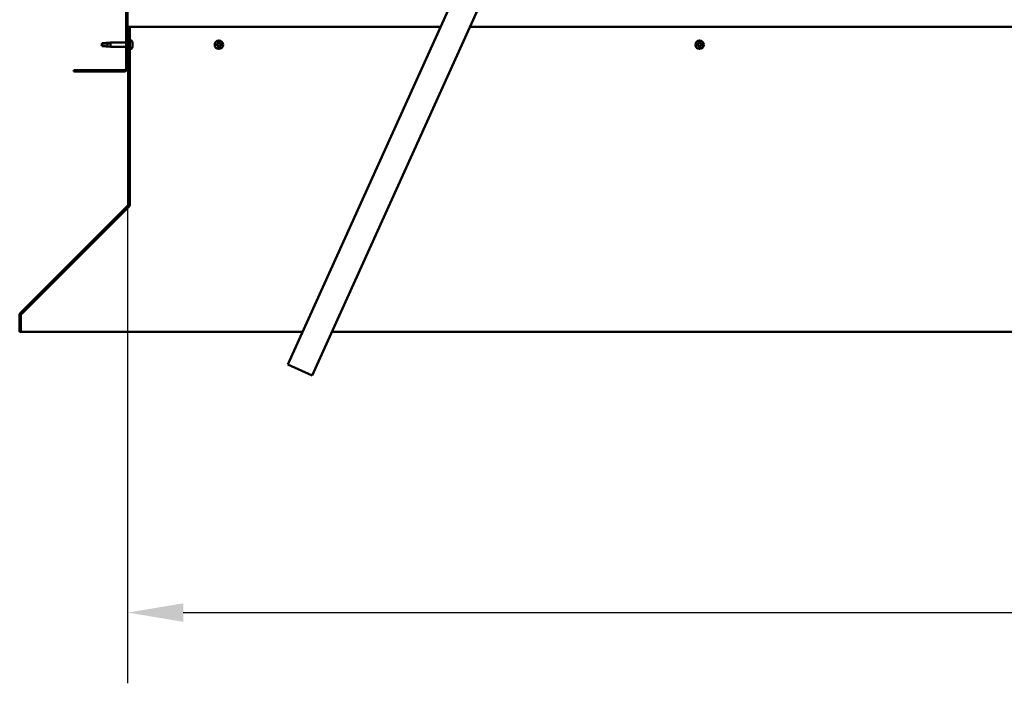
# Model space of a CAD drawing. Units: millimetres. Extents: x -6502 to 24516, y 3016 to 8837.
# Drawn here: x 16625 to 17729, y 6196 to 6940 of the extents above; entities that cross this region are included whole.
import ezdxf

# ---------------------------------------------------------------- set-up
doc = ezdxf.new("R2010")
doc.units = ezdxf.units.MM
doc.header["$LTSCALE"] = 25
for name, color, linetype, lineweight in [('Dimension (ISO)', 7, 'Continuous', 25), ('Hatch (ISO)', 7, 'Continuous', 18), ('Visible (ISO)', 7, 'Continuous', 50)]:
    doc.layers.add(name, color=color, linetype=linetype, lineweight=lineweight)
doc.styles.add('Note Text (ISO)', font='tahoma.ttf')
doc.dimstyles.new('Default (ISO)', dxfattribs={"dimscale": 25, "dimtxt": 3.5, "dimasz": 2.5, "dimexe": 3.175, "dimexo": 0, "dimgap": 0.762, "dimtad": 1, "dimrnd": 1e-08, "dimzin": 0, "dimtxsty": 'Note Text (ISO)', "dimcen": 0.09, "dimdle": 10, "dimclrd": 256, "dimclre": 256, "dimclrt": 256, "dimazin": 0, "dimtfac": 1.001486, "dimtmove": 0, "dimatfit": 3, "dimfxl": 1, "dimtolj": 1, "dimtzin": 0, "dimlwd": -1, "dimlwe": -1, "dimarcsym": 0})

# ---------------------------------------------------------------- blocks, each defined once
blk = doc.blocks.new('*D11')
at = {"layer": 'Defpoints', "color": 0, "transparency": 16777216}
for p in [(16746.1, 6885.9), (19646.1, 6885.9), (19646.1, 6275.6)]:
    blk.add_point(p, dxfattribs=at)
at = {"layer": 'Dimension (ISO)', "transparency": 16777216}
for p, q in [((16746.1, 6885.9), (16746.1, 6196.3)), ((19646.1, 6885.9), (19646.1, 6196.3)), ((16808.6, 6275.6), (19583.6, 6275.6))]:
    blk.add_line(p, q, dxfattribs=at)
for points in [[(16808.6, 6286), (16808.6, 6265.2), (16746.1, 6275.6)], [(19583.6, 6286), (19583.6, 6265.2), (19646.1, 6275.6)]]:
    blk.add_solid(points, dxfattribs=at)
at = {"layer": 'Dimension (ISO)', "transparency": 16777216, "insert": (18043.9, 6385.8), "char_height": 87.5, "attachment_point": 1, "style": 'Note Text (ISO)'}
blk.add_mtext('\\A1;2900', dxfattribs=at)

msp = doc.modelspace()

# ---------------------------------------------------------------- hatches: boundary and pattern name
at = {"layer": 'Hatch (ISO)'}
h = msp.add_hatch(dxfattribs=at)
h.set_pattern_fill('ANSI31', color=256, scale=635, angle=90.0002, style=0)
h.set_pattern_definition([(135.0002, (0, 0), (-56.1264, -56.1268), [])])
edge = h.paths.add_edge_path()
edge.add_line((16686.1, 7378.9), (16686.1, 7360.9))
edge.add_line((16686.1, 7360.9), (16687.6, 7360.9))
edge.add_line((16687.6, 7360.9), (16687.6, 7378.9))
edge.add_ellipse((16689.6, 7378.9), major_axis=(-2, 0), ratio=1, start_angle=270, end_angle=360, ccw=False)
edge.add_line((16689.6, 7380.9), (16742.6, 7380.9))
edge.add_ellipse((16742.6, 7378.9), major_axis=(0, 2), ratio=1, start_angle=270, end_angle=360, ccw=False)
edge.add_line((16744.6, 7378.9), (16744.6, 6885.9))
edge.add_ellipse((16742.6, 6885.9), major_axis=(2, 0), ratio=1, start_angle=270, end_angle=360, ccw=False)
edge.add_line((16742.6, 6883.9), (16686.1, 6883.9))
edge.add_line((16686.1, 6883.9), (16686.1, 6882.4))
edge.add_line((16686.1, 6882.4), (16742.6, 6882.4))
edge.add_ellipse((16742.6, 6885.9), major_axis=(0, -3.5), ratio=1, start_angle=0, end_angle=90)
edge.add_line((16746.1, 6885.9), (16746.1, 7378.9))
edge.add_ellipse((16742.6, 7378.9), major_axis=(3.5, 0), ratio=1, start_angle=0, end_angle=90)
edge.add_line((16742.6, 7382.4), (16726.1, 7382.4))
edge.add_line((16726.1, 7382.4), (16706.1, 7382.4))
edge.add_line((16706.1, 7382.4), (16689.6, 7382.4))
edge.add_ellipse((16689.6, 7378.9), major_axis=(0, 3.5), ratio=1, start_angle=0, end_angle=90)
h = msp.add_hatch(dxfattribs=at)
h.set_pattern_fill('ANSI31', color=256, scale=635, angle=75.0002, style=0)
h.set_pattern_definition([(120.0002, (0, 0), (-68.74064, -39.6877), [])])
edge = h.paths.add_edge_path()
edge.add_line((16748.6, 6932.4), (16747.1, 6932.4))
edge.add_line((16747.1, 6932.4), (16747.1, 6733.5))
edge.add_ellipse((16745.1, 6733.5), major_axis=(2, 0), ratio=1, start_angle=315, end_angle=360, ccw=False)
edge.add_line((16746.6, 6732), (16626.3, 6611.7))
edge.add_ellipse((16628.7, 6609.3), major_axis=(-2.47, 2.47), ratio=1, start_angle=0, end_angle=45)
edge.add_line((16625.2, 6609.3), (16625.2, 6590.3))
edge.add_line((16625.2, 6590.3), (16626.7, 6590.3))
edge.add_line((16626.7, 6590.3), (16626.7, 6609.3))
edge.add_ellipse((16628.7, 6609.3), major_axis=(-2, 0), ratio=1, start_angle=315, end_angle=360, ccw=False)
edge.add_line((16627.3, 6610.7), (16747.6, 6731))
edge.add_ellipse((16745.1, 6733.5), major_axis=(2.47, -2.47), ratio=1, start_angle=0, end_angle=45)
edge.add_line((16748.6, 6733.5), (16748.6, 6932.4))

# ---------------------------------------------------------------- linework, layer by layer
at = {"layer": 'Visible (ISO)'}
for p, q in [((16744.6, 7378.9), (16744.6, 6885.9)), ((16746.1, 6885.9), (16746.1, 7378.9)), ((16926, 6553.9), (17190.5, 7138.8)), ((17217.8, 7126.5), (16953.3, 6541.5)), ((16748.6, 6932.4), (16747.1, 6932.4)), ((16747.1, 6932.4), (16747.1, 6733.5)), ((17097.2, 6932.4), (16748.6, 6932.4)), ((16748.6, 6733.5), (16748.6, 6932.4)), ((19262.2, 6932.4), (17130.1, 6932.4)), ((16717.8, 6913.9), (16716.6, 6912.4)), ((16717.8, 6913.9), (16717.8, 6910.9)), ((16723.6, 6913.9), (16717.8, 6913.9)), ((16726.2, 6914), (16723.6, 6913.9)), ((16723.6, 6913.9), (16723.6, 6910.4)), ((16724.3, 6914.5), (16727.1, 6914.8)), ((16727.1, 6914.8), (16727.1, 6910)), ((16744.6, 6914.8), (16727.1, 6914.8)), ((16747.1, 6914.8), (16746.1, 6914.8)), ((16750.5, 6917.2), (16748.6, 6917.2)), ((16751.9, 6914.6), (16751.9, 6914.1)), ((16751.9, 6914.1), (16751.9, 6914.1)), ((16751.9, 6914.1), (16751.9, 6913.9)), ((16751.9, 6913.9), (16751.9, 6913.8)), ((16751.9, 6913.9), (16751.9, 6913.9)), ((16751.9, 6913.8), (16751.9, 6912)), ((16751.9, 6912), (16751.9, 6911.6)), ((16751.9, 6911.6), (16751.9, 6910.3)), ((16724.3, 6910.3), (16727.1, 6910)), ((16744.6, 6910), (16727.1, 6910)), ((16747.1, 6910), (16746.1, 6910)), ((16750.5, 6907.7), (16748.6, 6907.7)), ((16751.9, 6910.2), (16751.9, 6910.3)), ((16751.9, 6910.2), (16751.9, 6910.2)), ((16742.6, 6883.9), (16686.1, 6883.9)), ((16686.1, 6883.9), (16686.1, 6882.4)), ((16686.1, 6882.4), (16742.6, 6882.4)), ((16746.6, 6732), (16626.3, 6611.7)), ((16627.3, 6610.7), (16747.6, 6731)), ((16747.9, 6731), (16627.5, 6610.7)), ((16747.9, 6731), (16747.9, 6731.3)), ((16748.6, 6732.1), (16748.6, 6733.5)), ((16625.2, 6609.3), (16625.2, 6590.3)), ((16626.7, 6590.3), (16626.7, 6609.3)), ((16627.5, 6610.8), (16627.5, 6610.7)), ((16625.2, 6590.3), (16626.7, 6590.3)), ((16626.7, 6590.3), (16942.5, 6590.3)), ((16975.4, 6590.3), (19416.9, 6590.3)), ((16953.3, 6541.5), (16926, 6553.9))]:
    msp.add_line(p, q, dxfattribs=at)
for centre in [(16848.6, 6912.4), (17387.6, 6912.4)]:
    msp.add_circle(centre, 4.75, dxfattribs=at)
for centre, radius, start, end in [((16750.5, 6917), 0.2, 35.6853, 90), ((16744.2, 6912.4), 8, 16.0077, 35.6853), ((16848.6, 6912.4), 2.21, 170.5744, 219.4256), ((16846.9, 6912.9), 0.45, 193.4387, 241.6582), ((16848.6, 6912.4), 2.21, 110.5744, 159.4256), ((16846.9, 6912.9), 0.45, 88.3418, 136.5613), ((16846.3, 6911.8), 0.787, 328.3418, 61.6582), ((16846.9, 6914.1), 0.787, 268.3418, 1.6582), ((16847.4, 6911.1), 0.45, 148.3418, 196.5613), ((16848, 6910.1), 0.787, 28.3418, 121.6582), ((16848.2, 6914.1), 0.45, 133.4387, 181.6582), ((16848.2, 6914.1), 0.45, 28.3418, 76.5613), ((16848.6, 6912.4), 2.21, 50.5744, 99.4256), ((16849.3, 6914.7), 0.787, 208.3418, 301.6582), ((16848.6, 6912.4), 2.21, 290.5744, 339.4256), ((16850.3, 6910.7), 0.787, 88.3418, 181.6582), ((16849.9, 6913.7), 0.45, 73.4387, 121.6582), ((16851, 6913), 0.787, 148.3418, 241.6582), ((16849.9, 6913.7), 0.45, 328.3418, 16.5613), ((16848.6, 6912.4), 2.21, 350.5744, 39.4256), ((16850.4, 6911.9), 0.45, 268.3418, 316.5613), ((16850.4, 6911.9), 0.45, 13.4387, 61.6582), ((17387.6, 6912.4), 2.21, 170.5744, 219.4256), ((17385.9, 6912.9), 0.45, 193.4387, 241.6582), ((17387.6, 6912.4), 2.21, 110.5744, 159.4256), ((17385.9, 6912.9), 0.45, 88.3418, 136.5613), ((17385.3, 6911.8), 0.787, 328.3418, 61.6582), ((17385.9, 6914.1), 0.787, 268.3418, 1.6582), ((17386.4, 6911.1), 0.45, 148.3418, 196.5613), ((17387, 6910.1), 0.787, 28.3418, 121.6582), ((17387.2, 6914.1), 0.45, 133.4387, 181.6582), ((17387.2, 6914.1), 0.45, 28.3418, 76.5613), ((17387.6, 6912.4), 2.21, 50.5744, 99.4256), ((17388.3, 6914.7), 0.787, 208.3418, 301.6582), ((17387.6, 6912.4), 2.21, 290.5744, 339.4256), ((17389.3, 6910.7), 0.787, 88.3418, 181.6582), ((17388.9, 6913.7), 0.45, 73.4387, 121.6582), ((17390, 6913), 0.787, 148.3418, 241.6582), ((17388.9, 6913.7), 0.45, 328.3418, 16.5613), ((17387.6, 6912.4), 2.21, 350.5744, 39.4256), ((17389.4, 6911.9), 0.45, 268.3418, 316.5613), ((17389.4, 6911.9), 0.45, 13.4387, 61.6582), ((16750.5, 6907.9), 0.2, 270, 324.3147), ((16744.2, 6912.4), 8, 324.3147, 343.9923), ((16847.4, 6911.1), 0.45, 253.4387, 301.6582), ((16848.6, 6912.4), 2.21, 230.5744, 279.4256), ((16849.1, 6910.7), 0.45, 208.3418, 256.5613), ((16849.1, 6910.7), 0.45, 313.4387, 1.6582), ((17386.4, 6911.1), 0.45, 253.4387, 301.6582), ((17387.6, 6912.4), 2.21, 230.5744, 279.4256), ((17388.1, 6910.7), 0.45, 208.3418, 256.5613), ((17388.1, 6910.7), 0.45, 313.4387, 1.6582), ((16742.6, 6885.9), 2, 270, 0), ((16742.6, 6885.9), 3.5, 270, 0), ((16745.1, 6733.5), 2, 315, 0), ((16745.1, 6733.5), 3.5, 315, 0), ((16628.7, 6609.3), 3.5, 135, 180), ((16628.7, 6609.3), 2, 135, 180)]:
    msp.add_arc(centre, radius, start, end, dxfattribs=at)
for points in [[(16716.6, 6912.4), (16717, 6912.9), (16717.4, 6913.4), (16717.8, 6914)], [(16716.6, 6912.4), (16717, 6911.9), (16717.4, 6911.4), (16717.8, 6910.9)], [(16723.6, 6910.4), (16723.8, 6910.3), (16724.1, 6910.3), (16724.3, 6910.3)], [(16748.5, 6732.6), (16748.6, 6732.6), (16748.6, 6732.7), (16748.6, 6732.7)]]:
    msp.add_open_spline(points, degree=3, dxfattribs=at)
for points, knots in [([(16717.8, 6914), (16718.2, 6914), (16718.5, 6914), (16719.6, 6914.1), (16720.3, 6914.1), (16721.8, 6914.3), (16722.5, 6914.4), (16723.3, 6914.4), (16723.4, 6914.4), (16723.6, 6914.4)], [1.0296095, 1.0296095, 1.0296095, 1.0296095, 1.1266468, 1.1266468, 1.3399415, 1.3399415, 1.5532361, 1.5532361, 1.5988171, 1.5988171, 1.5988171, 1.5988171]), ([(16717.8, 6910.9), (16718.2, 6910.9), (16718.5, 6910.8), (16719.6, 6910.8), (16720.3, 6910.7), (16721.8, 6910.5), (16722.5, 6910.5), (16723.3, 6910.4), (16723.4, 6910.4), (16723.6, 6910.4)], [1.0298299, 1.0298299, 1.0298299, 1.0298299, 1.1268672, 1.1268672, 1.3401618, 1.3401618, 1.5534565, 1.5534565, 1.5990374, 1.5990374, 1.5990374, 1.5990374]), ([(16723.6, 6914.4), (16723.8, 6914.5), (16724.1, 6914.5), (16724.7, 6914.6), (16725, 6914.6), (16725.6, 6914.5), (16725.9, 6914.5), (16726.1, 6914.3), (16726.1, 6914.3), (16726.2, 6914.2), (16726.2, 6914.1), (16726.2, 6914)], [0.9722954, 0.9722954, 0.9722954, 0.9722954, 1.054543, 1.054543, 1.1645704, 1.1645704, 1.2620554, 1.2620554, 1.289972, 1.289972, 1.3178886, 1.3178886, 1.3178886, 1.3178886]), ([(16751.9, 6913.8), (16751.9, 6913.9), (16751.9, 6913.9), (16751.9, 6914), (16751.9, 6914), (16751.9, 6914.1), (16751.9, 6914.1), (16751.9, 6914.1)], [0.17438702, 0.17438702, 0.17438702, 0.17438702, 0.18896797, 0.18896797, 0.20586323, 0.20586323, 0.21737852, 0.21737852, 0.21737852, 0.21737852]), ([(16751.9, 6911.6), (16751.9, 6911.7), (16751.9, 6911.7), (16751.9, 6911.8), (16751.9, 6911.9), (16751.9, 6912), (16751.9, 6912), (16751.9, 6912)], [0.17438702, 0.17438702, 0.17438702, 0.17438702, 0.18896797, 0.18896797, 0.20586323, 0.20586323, 0.21737851, 0.21737851, 0.21737851, 0.21737851]), ([(16846.5, 6912.8), (16846.5, 6912.8), (16846.5, 6912.9), (16846.5, 6913), (16846.5, 6913), (16846.5, 6913.1), (16846.6, 6913.2), (16846.6, 6913.2)], [0.17438702, 0.17438702, 0.17438702, 0.17438702, 0.18896797, 0.18896797, 0.20586323, 0.20586323, 0.21737852, 0.21737852, 0.21737852, 0.21737852]), ([(16847.2, 6910.7), (16847.2, 6910.7), (16847.1, 6910.7), (16847.1, 6910.8), (16847, 6910.9), (16847, 6910.9), (16847, 6911), (16846.9, 6911)], [0.17438702, 0.17438702, 0.17438702, 0.17438702, 0.18896797, 0.18896797, 0.20586323, 0.20586323, 0.21737852, 0.21737852, 0.21737852, 0.21737852]), ([(16847.9, 6914.5), (16847.9, 6914.5), (16847.9, 6914.5), (16848, 6914.6), (16848.1, 6914.6), (16848.2, 6914.6), (16848.2, 6914.6), (16848.3, 6914.6)], [0.17438702, 0.17438702, 0.17438702, 0.17438702, 0.18896797, 0.18896797, 0.20586323, 0.20586323, 0.21737852, 0.21737852, 0.21737852, 0.21737852]), ([(16850, 6914.1), (16850.1, 6914.1), (16850.1, 6914.1), (16850.2, 6914), (16850.3, 6914), (16850.3, 6913.9), (16850.3, 6913.8), (16850.3, 6913.8)], [0.17438702, 0.17438702, 0.17438702, 0.17438702, 0.18896797, 0.18896797, 0.20586323, 0.20586323, 0.21737852, 0.21737852, 0.21737852, 0.21737852]), ([(16850.8, 6912), (16850.8, 6912), (16850.8, 6911.9), (16850.8, 6911.8), (16850.8, 6911.8), (16850.8, 6911.7), (16850.7, 6911.7), (16850.7, 6911.6)], [0.17438702, 0.17438702, 0.17438702, 0.17438702, 0.18896797, 0.18896797, 0.20586323, 0.20586323, 0.21737851, 0.21737851, 0.21737851, 0.21737851]), ([(17385.5, 6912.8), (17385.5, 6912.8), (17385.5, 6912.9), (17385.5, 6913), (17385.5, 6913), (17385.5, 6913.1), (17385.6, 6913.2), (17385.6, 6913.2)], [0.17438702, 0.17438702, 0.17438702, 0.17438702, 0.18896797, 0.18896797, 0.20586323, 0.20586323, 0.21737852, 0.21737852, 0.21737852, 0.21737852]), ([(17386.2, 6910.7), (17386.2, 6910.7), (17386.1, 6910.7), (17386.1, 6910.8), (17386, 6910.9), (17386, 6910.9), (17386, 6911), (17385.9, 6911)], [0.17438702, 0.17438702, 0.17438702, 0.17438702, 0.18896797, 0.18896797, 0.20586323, 0.20586323, 0.21737852, 0.21737852, 0.21737852, 0.21737852]), ([(17386.9, 6914.5), (17386.9, 6914.5), (17386.9, 6914.5), (17387, 6914.6), (17387.1, 6914.6), (17387.2, 6914.6), (17387.2, 6914.6), (17387.3, 6914.6)], [0.17438702, 0.17438702, 0.17438702, 0.17438702, 0.18896797, 0.18896797, 0.20586323, 0.20586323, 0.21737852, 0.21737852, 0.21737852, 0.21737852]), ([(17389, 6914.1), (17389.1, 6914.1), (17389.1, 6914.1), (17389.2, 6914), (17389.3, 6914), (17389.3, 6913.9), (17389.3, 6913.8), (17389.3, 6913.8)], [0.17438702, 0.17438702, 0.17438702, 0.17438702, 0.18896797, 0.18896797, 0.20586323, 0.20586323, 0.21737852, 0.21737852, 0.21737852, 0.21737852]), ([(17389.8, 6912), (17389.8, 6912), (17389.8, 6911.9), (17389.8, 6911.8), (17389.8, 6911.8), (17389.8, 6911.7), (17389.7, 6911.7), (17389.7, 6911.6)], [0.17438702, 0.17438702, 0.17438702, 0.17438702, 0.18896797, 0.18896797, 0.20586323, 0.20586323, 0.21737851, 0.21737851, 0.21737851, 0.21737851]), ([(16751.9, 6910.2), (16751.9, 6910.2), (16751.9, 6910.2), (16751.9, 6910.2), (16751.9, 6910.2), (16751.9, 6910.3), (16751.9, 6910.3), (16751.9, 6910.3)], [0.17438702, 0.17438702, 0.17438702, 0.17438702, 0.18896797, 0.18896797, 0.20586323, 0.20586323, 0.21737851, 0.21737851, 0.21737851, 0.21737851]), ([(16849.4, 6910.3), (16849.4, 6910.3), (16849.3, 6910.3), (16849.2, 6910.2), (16849.2, 6910.2), (16849.1, 6910.2), (16849, 6910.2), (16849, 6910.2)], [0.17438702, 0.17438702, 0.17438702, 0.17438702, 0.18896797, 0.18896797, 0.20586323, 0.20586323, 0.21737851, 0.21737851, 0.21737851, 0.21737851]), ([(17388.4, 6910.3), (17388.4, 6910.3), (17388.3, 6910.3), (17388.2, 6910.2), (17388.2, 6910.2), (17388.1, 6910.2), (17388, 6910.2), (17388, 6910.2)], [0.17438702, 0.17438702, 0.17438702, 0.17438702, 0.18896797, 0.18896797, 0.20586323, 0.20586323, 0.21737851, 0.21737851, 0.21737851, 0.21737851]), ([(16748.6, 6732.1), (16748.5, 6731.9), (16748.4, 6731.7), (16748.2, 6731.3), (16748, 6731.1), (16747.9, 6731)], [0, 0, 0, 0, 0.078103, 0.078103, 0.156206, 0.156206, 0.156206, 0.156206]), ([(16627.5, 6610.7), (16627.3, 6610.6), (16627.2, 6610.5), (16627.1, 6610.4), (16627.1, 6610.4), (16627.1, 6610.4)], [0, 0, 0, 0, 0.05398459, 0.05398459, 0.0560253, 0.0560253, 0.0560253, 0.0560253])]:
    msp.add_open_spline(points, degree=3, knots=knots, dxfattribs=at)

# ---------------------------------------------------------------- dimensions: what is measured, and where the dimension line sits
at = {"layer": 'Dimension (ISO)'}
dim = msp.add_linear_dim(base=(19646.1, 6275.6), p1=(16746.1, 6885.9), p2=(19646.1, 6885.9), dimstyle='Default (ISO)', override={"dimgap": 0.762, "dimdec": 0, "dimtol": 0, "dimlim": 0, "dimtp": 0, "dimtm": 0, "dimtdec": 2, "dimtofl": 0, "dimatfit": 1}, dxfattribs=at)
dim.commit()
dim.dimension.update_dxf_attribs({"geometry": '*D11', "text_midpoint": (18169.7, 6275.6), "dimtype": 160})

doc.saveas('drawing.dxf')
